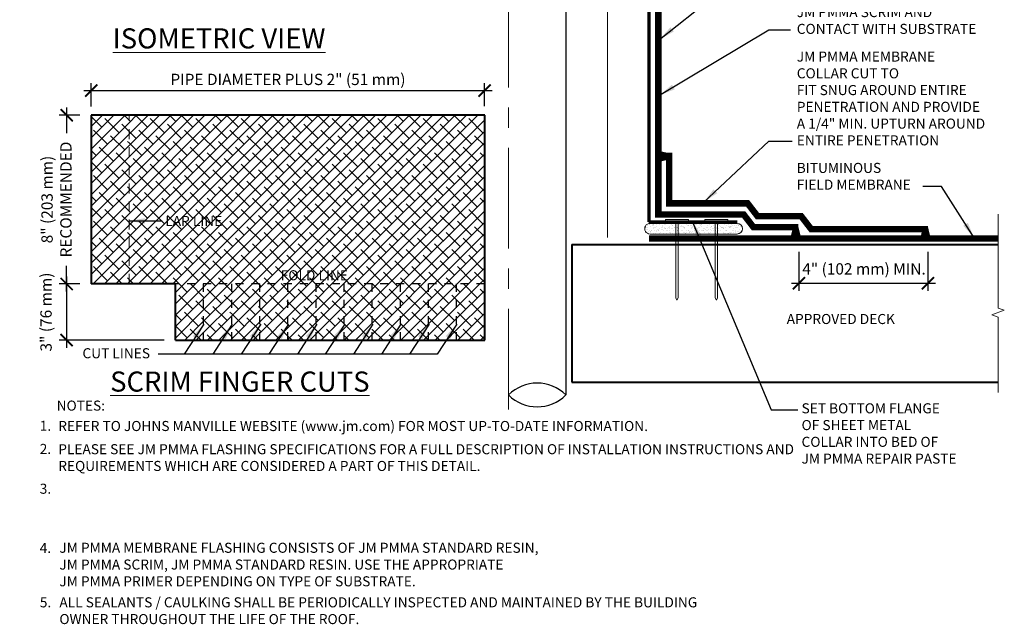
# Model space of a CAD drawing. Units: inches. Extents: x 1.2 to 33.6, y 14.3 to 28.4.
# Drawn here: x 21.4 to 33.6, y 14.3 to 21.8 of the extents above; entities that cross this region are included whole.
import ezdxf
from ezdxf.enums import TextEntityAlignment as Align

# ---------------------------------------------------------------- set-up
doc = ezdxf.new("R2010")
doc.units = ezdxf.units.IN
doc.header["$MEASUREMENT"] = 0
for name, pattern in [('CENTER', [2, 1.25, -0.25, 0.25, -0.25]), ('DOT', [0.25, 0, -0.25]), ('HIDDEN', [0.375, 0.25, -0.125])]:
    doc.linetypes.add(name, pattern=pattern)
for name, color, linetype, lineweight in [('A-DETL-001', 1, 'Continuous', 9), ('A-DETL-002', 2, 'Continuous', 20), ('A-DETL-003', 3, 'Continuous', 30), ('A-DETL-004', 4, 'Continuous', 40), ('A-DETL-006', 6, 'Continuous', 60), ('A-DETL-007', 7, 'Continuous', 70), ('A-DETL-DIMS', 11, 'Continuous', 15), ('A-DETL-NOTE', 4, 'Continuous', 15)]:
    doc.layers.add(name, color=color, linetype=linetype, lineweight=lineweight)
doc.layers.add('A-DETL-PATT', color=7, linetype='Continuous', lineweight=15, true_color=0x7d7d7d)
doc.styles.add('arial', font='arial.ttf')
doc.styles.add('JM Detail Standard', font='verdana.ttf', dxfattribs={"height": 0.125})
doc.styles.add('JM-Arial', font='arial.ttf', dxfattribs={"width": 0.9})
doc.linetypes.add('BATTING', pattern='A,0.0001,-0.1,[134,ltypeshp.shx,S=0.1,R=0,X=-0.1,Y=0],-0.2,[134,ltypeshp.shx,S=0.1,R=180,X=0.1,Y=0],-0.1', length=0.4001)
doc.dimstyles.new('JM-Standard', dxfattribs={"dimtxt": 0.09375, "dimasz": 0.10075, "dimexe": 0.0625, "dimexo": 0.09375, "dimgap": 0.03125, "dimtad": 1, "dimdec": 3, "dimzin": 3, "dimdsep": 46, "dimlunit": 4, "dimtxsty": 'arial', "dimblk": 'ARCHTICK', "dimcen": 0.09375, "dimdle": 0.0625, "dimclrd": 256, "dimclre": 256, "dimclrt": 4, "dimazin": 2, "dimtfac": 0.9, "dimtdec": 3, "dimtmove": 2, "dimatfit": 2, "dimfxl": 1, "dimtfillclr": 256, "dimfrac": 2, "dimtolj": 1, "dimtzin": 0, "dimarcsym": 0})

# ---------------------------------------------------------------- blocks, each defined once
blk = doc.blocks.new('_ArchTick')
at = {"color": 0, "const_width": 0.15}
blk.add_lwpolyline([(-0.5, -0.5), (0.5, 0.5)], dxfattribs=at)
blk = doc.blocks.new('*D3')
at = {"layer": 'A-DETL-DIMS', "lineweight": -2, "transparency": 16777216}
for p, q in [((31.081, 18.886), (31.081, 18.401)), ((32.685, 18.887), (32.685, 18.401)), ((30.988, 18.495), (32.779, 18.495))]:
    blk.add_line(p, q, dxfattribs=at)
at = {"layer": 'Defpoints', "color": 0, "transparency": 16777216}
for p in [(31.081, 19.027), (32.685, 19.028), (32.685, 18.495)]:
    blk.add_point(p, dxfattribs=at)
at = {"layer": 'A-DETL-DIMS', "lineweight": -2, "transparency": 16777216, "xscale": 0.151125, "yscale": 0.151125, "zscale": 0.151125, "rotation": 180}
blk.add_blockref('_ArchTick', (31.081, 18.495), dxfattribs=at)
at = {"layer": 'A-DETL-DIMS', "lineweight": -2, "transparency": 16777216, "xscale": 0.151125, "yscale": 0.151125, "zscale": 0.151125}
blk.add_blockref('_ArchTick', (32.685, 18.495), dxfattribs=at)
at = {"layer": 'A-DETL-DIMS', "color": 4, "transparency": 16777216, "insert": (31.891, 18.674), "char_height": 0.14062, "attachment_point": 5, "style": 'arial'}
blk.add_mtext('\\A1;4" (102 mm) MIN.', dxfattribs=at)
blk = doc.blocks.new('Nail')
at = {"layer": 'A-DETL-002'}
for p, q in [((-0.016, 0.976), (-0.016, 0.029)), ((0.016, 0.976), (0.016, 0.029)), ((-0.016, 0.029), (0, 0)), ((0, 0), (0.016, 0.029))]:
    blk.add_line(p, q, dxfattribs=at)
blk.add_lwpolyline([(-0.142, 1.001), (0.142, 1.001), (0.142, 0.976), (-0.142, 0.976)], close=True, dxfattribs=at)
blk = doc.blocks.new('*D7')
at = {"layer": 'A-DETL-DIMS', "lineweight": -2, "transparency": 16777216}
for p, q in [((22.282, 20.693), (22.282, 20.984)), ((27.174, 20.695), (27.174, 20.984)), ((22.188, 20.89), (27.268, 20.89))]:
    blk.add_line(p, q, dxfattribs=at)
at = {"layer": 'Defpoints', "color": 0, "transparency": 16777216}
for p in [(27.174, 20.89), (22.282, 20.553), (27.174, 20.554)]:
    blk.add_point(p, dxfattribs=at)
at = {"layer": 'A-DETL-DIMS', "lineweight": -2, "transparency": 16777216, "xscale": 0.151125, "yscale": 0.151125, "zscale": 0.151125, "rotation": 180}
blk.add_blockref('_ArchTick', (22.282, 20.89), dxfattribs=at)
at = {"layer": 'A-DETL-DIMS', "lineweight": -2, "transparency": 16777216, "xscale": 0.151125, "yscale": 0.151125, "zscale": 0.151125}
blk.add_blockref('_ArchTick', (27.174, 20.89), dxfattribs=at)
at = {"layer": 'A-DETL-DIMS', "color": 4, "transparency": 16777216, "insert": (24.728, 21.029), "char_height": 0.14062, "attachment_point": 5, "style": 'arial'}
blk.add_mtext('\\A1;PIPE DIAMETER PLUS 2" (51 mm)', dxfattribs=at)
blk = doc.blocks.new('*D8')
at = {"layer": 'A-DETL-DIMS', "lineweight": -2, "transparency": 16777216}
for p, q in [((22.142, 20.584), (21.882, 20.584)), ((21.976, 20.678), (21.976, 20.361)), ((21.976, 18.394), (21.976, 18.711)), ((22.142, 18.487), (21.882, 18.487))]:
    blk.add_line(p, q, dxfattribs=at)
at = {"layer": 'Defpoints', "color": 0, "transparency": 16777216}
for p in [(22.282, 20.584), (21.976, 18.487), (22.282, 18.487)]:
    blk.add_point(p, dxfattribs=at)
at = {"layer": 'A-DETL-DIMS', "lineweight": -2, "transparency": 16777216, "xscale": 0.151125, "yscale": 0.151125, "zscale": 0.151125}
for p, rotation in [((21.976, 20.584), 90), ((21.976, 18.487), 270)]:
    blk.add_blockref('_ArchTick', p, dxfattribs=dict(at, rotation=rotation))
at = {"layer": 'A-DETL-DIMS', "color": 4, "transparency": 16777216, "insert": (21.85, 19.536), "char_height": 0.14062, "width": 1.23989, "attachment_point": 5, "rotation": 90, "style": 'arial'}
blk.add_mtext('\\A1;8" (203 mm) RECOMMENDED', dxfattribs=at)
blk = doc.blocks.new('*D9')
at = {"layer": 'A-DETL-DIMS', "lineweight": -2, "transparency": 16777216}
for p, q in [((22.142, 18.487), (21.882, 18.487)), ((21.976, 18.581), (21.976, 17.695)), ((23.19, 17.789), (21.882, 17.789))]:
    blk.add_line(p, q, dxfattribs=at)
at = {"layer": 'Defpoints', "color": 0, "transparency": 16777216}
for p in [(22.282, 18.487), (21.976, 17.789), (23.33, 17.789)]:
    blk.add_point(p, dxfattribs=at)
at = {"layer": 'A-DETL-DIMS', "lineweight": -2, "transparency": 16777216, "xscale": 0.151125, "yscale": 0.151125, "zscale": 0.151125}
for p, rotation in [((21.976, 18.487), 90), ((21.976, 17.789), 270)]:
    blk.add_blockref('_ArchTick', p, dxfattribs=dict(at, rotation=rotation))
at = {"layer": 'A-DETL-DIMS', "color": 4, "transparency": 16777216, "insert": (21.72, 18.138), "char_height": 0.14062, "attachment_point": 5, "rotation": 90, "style": 'arial'}
blk.add_mtext('\\A1;3" (76 mm)', dxfattribs=at)

msp = doc.modelspace()

# ---------------------------------------------------------------- hatches: boundary and pattern name
at = {"layer": 'A-DETL-PATT'}
h = msp.add_hatch(dxfattribs=at)
h.set_pattern_fill('ANSI38', color=256, scale=0.8)
h.paths.add_polyline_path([(22.7535, 20.584), (22.2822, 20.584), (22.2822, 18.4874), (22.7535, 18.4874)])
h = msp.add_hatch(dxfattribs=at)
h.set_pattern_fill('ANSI38', color=256, scale=0.8)
h.paths.add_polyline_path([(22.7535, 18.4874), (23.3305, 18.4874), (27.1743, 18.4874), (27.1743, 20.584), (22.7535, 20.584)])
h = msp.add_hatch(dxfattribs=at)
h.set_pattern_fill('AR-SAND', color=256, scale=0.03)
h.set_pattern_definition([(37.5, (-0.973028, 0.64474), (-0.0018898, 0.057804713), [0, -0.0456, 0, -0.051, 0, -0.04875]), (7.5, (-0.97303, 0.64474), (0.0530933, 0.08466438), [0, -0.0246, 0, -0.0411, 0, -0.01575]), (327.5, (-1.00993, 0.64474), (0.093424256, 0.00016977), [0, -0.015, 0, -0.054, 0, -0.0705]), (317.5, (-1.00993, 0.64474), (0.0901838, 0.02633027), [0, -0.0075, 0, -0.0354, 0, -0.0405])])
edge = h.paths.add_edge_path()
edge.add_line((29.2311, 19.2397), (30.3135, 19.2397))
edge.add_arc((30.3135, 19.1735), 0.0662, -90, 90, ccw=False)
edge.add_line((30.3135, 19.1072), (29.2307, 19.1072))
edge.add_arc((29.2307, 19.1735), 0.0662, 89.65737, 270, ccw=False)
h = msp.add_hatch(dxfattribs=at)
h.set_pattern_fill('ANSI38', color=256, scale=0.8)
h.paths.add_polyline_path([(23.6799, 18.4874), (23.3305, 18.4874), (23.3305, 17.7885), (23.6799, 17.7885)])
h = msp.add_hatch(dxfattribs=at)
h.set_pattern_fill('ANSI38', color=256, scale=0.8)
h.paths.add_polyline_path([(24.0294, 18.4874), (23.6799, 18.4874), (23.6799, 17.7885), (24.0294, 17.7885)])
h = msp.add_hatch(dxfattribs=at)
h.set_pattern_fill('ANSI38', color=256, scale=0.8)
h.paths.add_polyline_path([(24.0294, 17.7885), (24.3788, 17.7885), (24.3788, 18.4874), (24.0294, 18.4874)])
h = msp.add_hatch(dxfattribs=at)
h.set_pattern_fill('ANSI38', color=256, scale=0.8)
h.paths.add_polyline_path([(24.7282, 18.4874), (24.3788, 18.4874), (24.3788, 17.7885), (24.7282, 17.7885)])
h = msp.add_hatch(dxfattribs=at)
h.set_pattern_fill('ANSI38', color=256, scale=0.8)
h.paths.add_polyline_path([(25.0777, 18.4874), (24.7282, 18.4874), (24.7282, 17.7885), (25.0777, 17.7885)])
h = msp.add_hatch(dxfattribs=at)
h.set_pattern_fill('ANSI38', color=256, scale=0.8)
h.paths.add_polyline_path([(25.4271, 18.4874), (25.0777, 18.4874), (25.0777, 17.7885), (25.4271, 17.7885)])
h = msp.add_hatch(dxfattribs=at)
h.set_pattern_fill('ANSI38', color=256, scale=0.8)
h.paths.add_polyline_path([(25.7766, 18.4874), (25.4271, 18.4874), (25.4271, 17.7885), (25.7766, 17.7885)])
h = msp.add_hatch(dxfattribs=at)
h.set_pattern_fill('ANSI38', color=256, scale=0.8)
h.paths.add_polyline_path([(26.126, 18.4874), (25.7766, 18.4874), (25.7766, 17.7885), (26.126, 17.7885)])
h = msp.add_hatch(dxfattribs=at)
h.set_pattern_fill('ANSI38', color=256, scale=0.8)
h.paths.add_polyline_path([(26.4754, 18.4874), (26.126, 18.4874), (26.126, 17.7885), (26.4754, 17.7885)])
h = msp.add_hatch(dxfattribs=at)
h.set_pattern_fill('ANSI38', color=256, scale=0.8)
h.paths.add_polyline_path([(26.8249, 18.4874), (26.4754, 18.4874), (26.4754, 17.7885), (26.8249, 17.7885)])
h = msp.add_hatch(dxfattribs=at)
h.set_pattern_fill('ANSI38', color=256, scale=0.8)
h.paths.add_polyline_path([(27.1743, 18.4874), (26.8249, 18.4874), (26.8249, 17.7885), (27.1743, 17.7885)])

# ---------------------------------------------------------------- linework, layer by layer
at = {"layer": 'A-DETL-001', "linetype": 'HIDDEN', "ltscale": 0.5}
msp.add_line((22.7535, 18.4874), (22.7535, 20.584), dxfattribs=at)
at = {"layer": 'A-DETL-002', "linetype": 'CENTER'}
msp.add_line((27.4708, 28.1783), (27.4708, 16.7702), dxfattribs=at)
at = {"layer": 'A-DETL-002', "linetype": 'BATTING', "ltscale": 1.2}
msp.add_line((28.7015, 23.6116), (28.7015, 19.0663), dxfattribs=at)
at = {"layer": 'A-DETL-003'}
msp.add_line((28.1839, 27.4065), (28.1839, 17.107), dxfattribs=at)
at = {"layer": 'A-DETL-003', "linetype": 'DOT', "ltscale": 0.125}
msp.add_line((27.1743, 18.4874), (23.3305, 18.4874), dxfattribs=at)
at = {"layer": 'A-DETL-003', "linetype": 'HIDDEN', "ltscale": 0.4}
for p, q in [((23.6799, 17.7885), (23.6799, 18.4874)), ((24.0294, 17.7885), (24.0294, 18.4874)), ((24.3788, 17.7885), (24.3788, 18.4874)), ((24.7282, 17.7885), (24.7282, 18.4874)), ((25.0777, 17.7885), (25.0777, 18.4874)), ((25.4271, 17.7885), (25.4271, 18.4874)), ((25.7766, 17.7885), (25.7766, 18.4874)), ((26.126, 17.7885), (26.126, 18.4874)), ((26.4754, 17.7885), (26.4754, 18.4874)), ((26.8249, 17.7885), (26.8249, 18.4874))]:
    msp.add_line(p, q, dxfattribs=at)
at = {"layer": 'A-DETL-003'}
for centre, start, end in [((27.8274, 16.749), 45.117, 134.883), ((27.8274, 17.465), 225.117, 314.883)]:
    msp.add_arc(centre, 0.5053, start, end, dxfattribs=at)
at = {"layer": 'A-DETL-004'}
for p, q in [((27.1743, 20.584), (22.2822, 20.584)), ((22.2822, 20.584), (22.2822, 18.4874)), ((27.1743, 17.7885), (27.1743, 20.584)), ((28.2573, 18.9793), (33.5579, 18.9793)), ((28.2573, 18.9793), (28.2573, 17.2646)), ((23.3305, 18.4874), (22.2822, 18.4874)), ((23.3305, 17.7885), (23.3305, 18.4874)), ((23.3305, 17.7885), (27.1743, 17.7885)), ((28.2573, 17.2646), (33.5579, 17.2646))]:
    msp.add_line(p, q, dxfattribs=at)
at = {"layer": 'A-DETL-006', "const_width": 0.0799}
for points in [[(29.3341, 23.6775), (29.3341, 19.3512), (30.3937, 19.3512)], [(29.4697, 20.1193), (29.4697, 19.4886), (30.4436, 19.4886)], [(30.1383, 19.4886), (30.4436, 19.4886), (30.5672, 19.3287), (31.0846, 19.3287)], [(30.0884, 19.3512), (30.3937, 19.3512), (30.5174, 19.1913), (31.0764, 19.1913)], [(30.8048, 19.3287), (31.1102, 19.3287), (31.2338, 19.1689), (32.6855, 19.1689)], [(29.2157, 19.053), (33.5579, 19.053)]]:
    msp.add_lwpolyline(points, dxfattribs=at)
at = {"layer": 'A-DETL-006'}
for points in [[(29.4959, 20.0727, 0.0625, 0.125, 0), (29.3667, 20.0727, 0.125, 0.125, 0)], [(31.0423, 19.2044, 0.0625, 0.125, 0), (31.0423, 19.0752, 0.125, 0.125, 0)], [(32.6555, 19.1938, 0.0625, 0.125, 0), (32.6555, 19.0646, 0.125, 0.125, 0)]]:
    msp.add_lwpolyline(points, format="xyseb", dxfattribs=at)
at = {"layer": 'A-DETL-007'}
for p, q in [((29.2143, 23.9774), (29.2143, 19.2594)), ((29.2143, 19.2594), (30.3146, 19.2594))]:
    msp.add_line(p, q, dxfattribs=at)
at = {"layer": 'A-DETL-NOTE'}
msp.add_lwpolyline([(33.5579, 19.3542), (33.5579, 18.188), (33.6357, 18.1597), (33.4801, 18.1031), (33.5579, 18.0748), (33.5579, 17.1383)], dxfattribs=at)
at = {"layer": 'A-DETL-PATT'}
msp.add_lwpolyline([(29.2311, 19.2397), (30.3135, 19.2397, -1), (30.3135, 19.1072), (29.2307, 19.1072, -1.0029945)], format="xyb", close=True, dxfattribs=at)

# ---------------------------------------------------------------- block references
for p in [(29.5656, 18.2857), (30.055, 18.2857)]:
    msp.add_blockref('Nail', p)

# ---------------------------------------------------------------- texts
at = {"layer": 'A-DETL-NOTE', "style": 'JM Detail Standard'}
msp.add_text('%%UNOTES:', height=0.125, dxfattribs=at).set_placement((21.8517, 16.9751), align=Align.MIDDLE_LEFT)
for s, p in [('1.', (21.6416, 16.6617)), ('2.', (21.6416, 16.374)), ('3.', (21.6416, 15.8797)), ('4.', (21.6416, 15.1434)), ('5.', (21.6426, 14.4677))]:
    msp.add_text(s, height=0.125, dxfattribs=at).set_placement(p)
at = {"layer": 'A-DETL-NOTE'}
for s, insert, char_height, width, attachment_point, style in [('ENSURE FULL RESIN \\PSATURATION OF \\PJM PMMA SCRIM AND \\PCONTACT WITH SUBSTRATE', (31.0549, 22.3446), 0.125, 6.000799, 1, 'JM Detail Standard'), ('{\\LISOMETRIC VIEW}', (22.5491, 21.6637), 0.25, 4.535247, 1, 'JM Detail Standard'), ('JM PMMA MEMBRANE\\PCOLLAR CUT TO\\PFIT SNUG AROUND ENTIRE\\PPENETRATION AND PROVIDE\\PA 1/4" MIN. UPTURN AROUND\\PENTIRE PENETRATION', (31.0553, 21.3756), 0.125, 6.000799, 1, 'JM Detail Standard'), ('BITUMINOUS \\PFIELD MEMBRANE ', (31.0549, 19.9919), 0.125, 6.000799, 1, 'JM Detail Standard'), ('{\\fVerdana|b1|i0|c0|p34;LAP LINE}', (23.2025, 19.3328), 0.125, 3.219268, 1, 'JM Detail Standard'), ('{\\fVerdana|b1|i0|c0|p34;FOLD LINE}', (24.6387, 18.6577), 0.125, 3.219268, 1, 'JM Detail Standard'), ('{\\W1;APPROVED DECK}', (31.6024, 18.0512), 0.125, 3.570771, 5, 'JM-Arial'), ('CUT LINES', (22.1728, 17.6884), 0.125, 3.219268, 1, 'JM Detail Standard'), ('{\\LSCRIM FINGER CUTS}', (22.5172, 17.3989), 0.25, 4.535247, 1, 'JM Detail Standard'), ('SET BOTTOM FLANGE\\POF SHEET METAL\\PCOLLAR INTO BED OF\\PJM PMMA REPAIR PASTE', (31.1145, 17.0039), 0.125, 6.000799, 1, 'JM Detail Standard'), ('REFER TO JOHNS MANVILLE WEBSITE (www.jm.com) FOR MOST UP-TO-DATE INFORMATION.', (21.8719, 16.784), 0.125, 8.173271, 1, 'JM Detail Standard'), ('PLEASE SEE JM PMMA FLASHING SPECIFICATIONS FOR A FULL DESCRIPTION OF INSTALLATION INSTRUCTIONS AND REQUIREMENTS WHICH ARE CONSIDERED A PART OF THIS DETAIL.', (21.872, 16.4958), 0.125, 9.151254, 1, 'JM Detail Standard'), ('JM PMMA MEMBRANE FLASHING CONSISTS OF JM PMMA STANDARD RESIN, \\PJM PMMA SCRIM, JM PMMA STANDARD RESIN. USE THE APPROPRIATE \\PJM PMMA PRIMER DEPENDING ON TYPE OF SUBSTRATE.', (21.886, 15.2706), 0.125, 9.65001, 1, 'JM Detail Standard'), ('ALL SEALANTS / CAULKING SHALL BE PERIODICALLY INSPECTED AND MAINTAINED BY THE BUILDING OWNER THROUGHOUT THE LIFE OF THE ROOF.', (21.8859, 14.5927), 0.125, 8.436113, 1, 'JM Detail Standard')]:
    msp.add_mtext(s, dxfattribs=dict(at, insert=insert, char_height=char_height, width=width, attachment_point=attachment_point, style=style))

# ---------------------------------------------------------------- dimensions: what is measured, and where the dimension line sits
at = {"layer": 'A-DETL-DIMS'}
dim = msp.add_linear_dim(base=(27.1743, 20.89), p1=(22.2822, 20.5525), p2=(27.1743, 20.5543), text='PIPE DIAMETER PLUS 2" (51 mm)', dimstyle='JM-Standard', override={"dimscale": 1.5}, dxfattribs=at)
dim.commit()
dim.dimension.update_dxf_attribs({"geometry": '*D7', "text_midpoint": (24.7282, 21.029)})
dim = msp.add_linear_dim(base=(21.9758, 18.4874), p1=(22.2822, 20.584), p2=(22.2822, 18.4874), angle=90, text='8" (203 mm) RECOMMENDED', dimstyle='JM-Standard', override={"dimscale": 1.5}, dxfattribs=at)
dim.commit()
dim.dimension.update_dxf_attribs({"geometry": '*D8', "text_midpoint": (21.85, 19.5357), "dimtype": 160})
dim = msp.add_linear_dim(base=(32.685, 18.4948), p1=(31.0814, 19.0271), p2=(32.685, 19.0279), text='4" (102 mm) MIN.', dimstyle='JM-Standard', override={"dimscale": 1.5}, dxfattribs=at)
dim.commit()
dim.dimension.update_dxf_attribs({"geometry": '*D3', "text_midpoint": (31.891, 18.674), "dimtype": 160})
dim = msp.add_linear_dim(base=(21.9758, 17.7885), p1=(22.2822, 18.4874), p2=(23.3305, 17.7885), angle=90, text='3" (76 mm)', dimstyle='JM-Standard', override={"dimscale": 1.5}, dxfattribs=at)
dim.commit()
dim.dimension.update_dxf_attribs({"geometry": '*D9', "text_midpoint": (21.7195, 18.138)})

# ---------------------------------------------------------------- leaders
at = {"layer": 'A-DETL-NOTE'}
for points in [[(29.347, 21.525), (30.6962, 22.5947), (30.9873, 22.5947)], [(29.3474, 20.8312), (30.7095, 21.6454), (30.9783, 21.6454)], [(29.8967, 19.5013), (30.7062, 20.263), (30.9974, 20.263)], [(33.262, 19.0585), (32.8537, 19.6998), (32.6221, 19.6998)], [(22.7477, 19.2707), (23.164, 19.2707)], [(29.7561, 19.2687), (30.7362, 16.9228), (31.0692, 16.9228)], [(23.6814, 17.9889), (23.4384, 17.6143), (23.1158, 17.6143)], [(26.8276, 17.9889), (26.5845, 17.6143), (23.353, 17.6143)], [(24.0361, 17.9889), (23.7931, 17.6143), (23.4706, 17.6143)], [(24.3909, 17.9889), (24.1479, 17.6143), (23.8254, 17.6143)], [(24.7332, 17.9889), (24.4902, 17.6143), (24.1677, 17.6143)], [(25.088, 17.9889), (24.845, 17.6143), (24.5224, 17.6143)], [(25.4334, 17.9889), (25.1904, 17.6143), (24.8678, 17.6143)], [(25.7851, 17.9889), (25.542, 17.6143), (25.2195, 17.6143)], [(26.1336, 17.9889), (25.8906, 17.6143), (25.568, 17.6143)], [(26.4821, 17.9889), (26.2391, 17.6143), (25.9166, 17.6143)]]:
    msp.add_leader(points, dimstyle='JM-Standard', override={"dimscale": 2}, dxfattribs=at)

doc.saveas('drawing.dxf')
